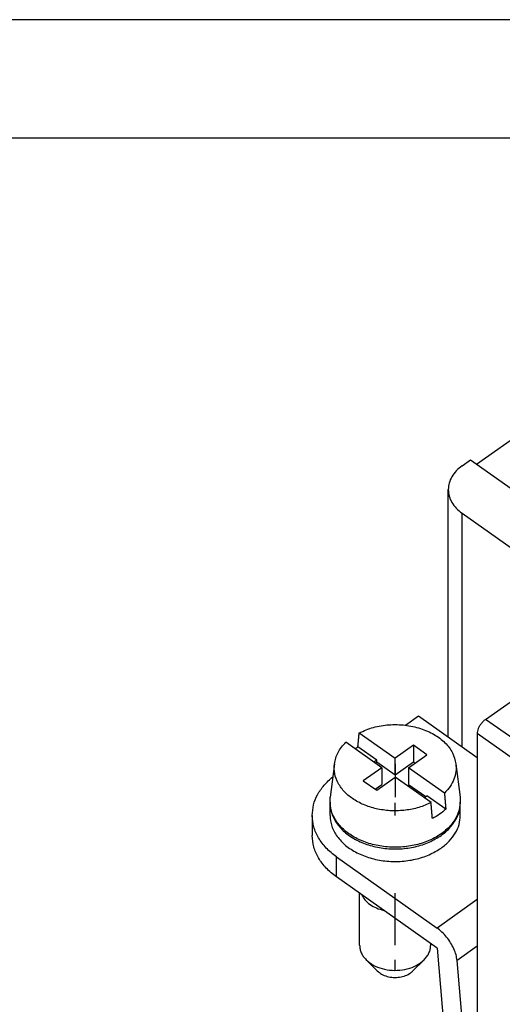
# Model space of a CAD drawing. Units: millimetres. Extents: x -853 to -643, y 657 to 954.
# Drawn here: x -744 to -723, y 912 to 954 of the extents above; entities that cross this region are included whole.
import ezdxf

# ---------------------------------------------------------------- set-up
doc = ezdxf.new("R2010")
doc.units = ezdxf.units.MM
doc.linetypes.add('DOT_CENTER', pattern=[14, 12, -1, 0, -1])
doc.layers.add('1', color=7, linetype='Continuous')

# ---------------------------------------------------------------- blocks, each defined once
blk = doc.blocks.new('_formato_A4', base_point=(-748.317, 805.05))
at = {"layer": '1', "color": 7, "linetype": 'Continuous'}
for p, q in [((-643.317, 953.55), (-853.317, 953.55)), ((-648.317, 948.55), (-832.317, 948.55))]:
    blk.add_line(p, q, dxfattribs=at)
blk = doc.blocks.new('A4', base_point=(-105, 148.5))
at = {"layer": '1'}
blk.add_blockref('_formato_A4', (-748.317, 805.05), dxfattribs=at)
blk = doc.blocks.new('RDM_40__2', base_point=(-731.29, 874.08))
at = {"color": 7, "linetype": 'Continuous'}
for p, q in [((-724.358, 934.785), (-716.123, 940.608)), ((-724.962, 934.711), (-724.608, 934.961)), ((-724.608, 934.961), (-719.694, 931.486)), ((-725.548, 923.268), (-725.548, 933.711)), ((-724.962, 922.853), (-724.962, 932.711)), ((-724.962, 932.711), (-722.063, 930.661)), ((-723.972, 924.011), (-720.99, 926.12)), ((-727.352, 923.763), (-726.8, 924.153)), ((-726.8, 924.153), (-724.325, 922.403)), ((-721.78, 922.461), (-723.972, 924.011)), ((-729.306, 923.441), (-727.79, 922.369)), ((-722.133, 921.858), (-724.325, 923.408)), ((-724.325, 923.408), (-724.325, 909.619)), ((-728.356, 921.969), (-729.872, 923.041)), ((-727.012, 922.919), (-727.79, 922.369)), ((-727.012, 922.919), (-727.012, 922.212)), ((-726.447, 922.519), (-727.012, 922.919)), ((-728.568, 922.282), (-729.362, 922.844)), ((-727.225, 921.969), (-726.447, 922.519)), ((-730.355, 922.128), (-730.53, 920.725)), ((-728.568, 922.282), (-728.684, 922.2)), ((-728.634, 922.165), (-728.568, 922.212)), ((-728.568, 922.212), (-728.568, 922.282)), ((-728.568, 922.212), (-727.79, 921.662)), ((-727.79, 921.662), (-727.79, 922.369)), ((-727.79, 921.662), (-727.012, 922.212)), ((-727.012, 922.212), (-726.947, 922.165)), ((-725.225, 922.128), (-725.051, 920.725)), ((-728.356, 921.969), (-729.134, 921.419)), ((-728.356, 921.969), (-728.356, 921.262)), ((-727.225, 921.969), (-727.225, 921.262)), ((-725.709, 920.897), (-727.225, 921.969)), ((-729.134, 921.419), (-728.568, 921.019)), ((-728.634, 921.065), (-728.356, 921.262)), ((-728.568, 921.019), (-727.79, 921.569)), ((-726.274, 920.497), (-727.79, 921.569)), ((-727.225, 921.262), (-726.497, 920.747)), ((-730.54, 919.953), (-730.54, 920.484)), ((-726.562, 920.7), (-726.447, 920.782)), ((-725.652, 920.221), (-726.447, 920.782)), ((-725.04, 919.953), (-725.04, 920.484)), ((-731.29, 919.953), (-731.29, 919.105)), ((-730.265, 917.355), (-730.265, 918.203)), ((-730.265, 918.203), (-726.02, 915.201)), ((-726.02, 914.353), (-730.265, 917.355)), ((-729.29, 914.473), (-729.29, 916.666)), ((-724.325, 916.399), (-726.02, 915.201)), ((-726.29, 914.473), (-726.29, 914.544)), ((-726.02, 914.353), (-725.679, 910.364)), ((-724.325, 914.432), (-725.175, 913.832)), ((-728.544, 913.39), (-729.015, 913.861)), ((-727.037, 913.39), (-726.566, 913.861)), ((-724.827, 909.762), (-725.175, 913.832))]:
    blk.add_line(p, q, dxfattribs=at)
for points, knots in [([(-724.962, 934.711), (-725.048, 934.644), (-725.215, 934.512), (-725.401, 934.264), (-725.524, 933.994), (-725.54, 933.805), (-725.548, 933.711)], [0, 0, 0, 0, 0.328316, 0.634809, 0.923487, 1.20205, 1.20205, 1.20205, 1.20205]), ([(-725.548, 933.711), (-725.54, 933.618), (-725.524, 933.429), (-725.401, 933.159), (-725.215, 932.911), (-725.048, 932.779), (-724.962, 932.711)], [0, 0, 0, 0, 0.278563, 0.567242, 0.873735, 1.20205, 1.20205, 1.20205, 1.20205]), ([(-729.306, 923.441), (-729.11, 923.525), (-728.709, 923.699), (-728.048, 923.799), (-727.375, 923.787), (-726.729, 923.65), (-726.151, 923.401), (-725.685, 923.051), (-725.344, 922.622), (-725.264, 922.289), (-725.225, 922.128)], [0, 0, 0, 0, 0.638278, 1.307188, 1.98506, 2.648624, 3.277188, 3.856982, 4.385737, 4.876426, 4.876426, 4.876426, 4.876426]), ([(-723.972, 924.011), (-724.003, 923.987), (-724.068, 923.936), (-724.151, 923.84), (-724.224, 923.734), (-724.279, 923.623), (-724.317, 923.514), (-724.323, 923.442), (-724.325, 923.408)], [0, 0, 0, 0, 0.1194331, 0.2475476, 0.3779992, 0.5041549, 0.61992, 0.7206678, 0.7206678, 0.7206678, 0.7206678]), ([(-729.362, 922.844), (-729.358, 922.894), (-729.348, 922.993), (-729.334, 923.142), (-729.32, 923.292), (-729.311, 923.391), (-729.306, 923.441)], [0, 0, 0, 0, 0.1501121, 0.2996093, 0.4498177, 0.5992117, 0.5992117, 0.5992117, 0.5992117]), ([(-730.355, 922.128), (-730.316, 922.294), (-730.235, 922.64), (-729.996, 922.904), (-729.872, 923.041)], [0, 0, 0, 0, 0.503666, 1.047917, 1.047917, 1.047917, 1.047917]), ([(-729.492, 922.772), (-729.471, 922.784), (-729.428, 922.809), (-729.384, 922.832), (-729.362, 922.844)], [0, 0, 0, 0, 0.0737982, 0.1482868, 0.1482868, 0.1482868, 0.1482868]), ([(-726.274, 920.497), (-726.443, 920.422), (-726.787, 920.269), (-727.352, 920.16), (-727.936, 920.135), (-728.513, 920.205), (-729.054, 920.364), (-729.532, 920.606), (-729.923, 920.919), (-730.203, 921.291), (-730.368, 921.704), (-730.359, 921.988), (-730.355, 922.128)], [0, 0, 0, 0, 0.551028, 1.127029, 1.71438, 2.297929, 2.86303, 3.397602, 3.894313, 4.352829, 4.781569, 5.197381, 5.197381, 5.197381, 5.197381]), ([(-725.225, 922.128), (-725.22, 922.019), (-725.208, 921.799), (-725.3, 921.472), (-725.463, 921.161), (-725.625, 920.987), (-725.709, 920.897)], [0, 0, 0, 0, 0.325958, 0.657171, 1.002818, 1.369307, 1.369307, 1.369307, 1.369307]), ([(-731.29, 919.953), (-731.279, 920.103), (-731.256, 920.406), (-731.076, 920.84), (-730.802, 921.247), (-730.552, 921.469), (-730.423, 921.584)], [0, 0, 0, 0, 0.4463, 0.906328, 1.391009, 1.906833, 1.906833, 1.906833, 1.906833]), ([(-725.709, 920.897), (-725.704, 920.841), (-725.695, 920.728), (-725.681, 920.559), (-725.666, 920.39), (-725.657, 920.277), (-725.652, 920.221)], [0, 0, 0, 0, 0.16927, 0.3392926, 0.5084729, 0.6785781, 0.6785781, 0.6785781, 0.6785781]), ([(-730.54, 920.519), (-730.54, 920.513), (-730.54, 920.501), (-730.54, 920.49), (-730.54, 920.484)], [0, 0, 0, 0, 0.01768023, 0.03535899, 0.03535899, 0.03535899, 0.03535899]), ([(-730.54, 920.484), (-730.525, 920.33), (-730.493, 920.014), (-730.249, 919.576), (-729.884, 919.195), (-729.403, 918.887), (-728.839, 918.667), (-728.219, 918.545), (-727.575, 918.527), (-726.945, 918.616), (-726.353, 918.798), (-726.012, 919.007), (-725.846, 919.109)], [0, 0, 0, 0, 0.46026, 0.943979, 1.466901, 2.034022, 2.640666, 3.275102, 3.921309, 4.561584, 5.179063, 5.760284, 5.760284, 5.760284, 5.760284]), ([(-725.051, 920.725), (-725.047, 920.57), (-725.039, 920.255), (-725.23, 919.799), (-725.552, 919.393), (-725.998, 919.056), (-726.539, 918.803), (-727.148, 918.645), (-727.79, 918.592), (-728.433, 918.645), (-729.041, 918.803), (-729.582, 919.056), (-730.029, 919.393), (-730.351, 919.799), (-730.542, 920.255), (-730.534, 920.57), (-730.53, 920.725)], [0, 0, 0, 0, 0.459831, 0.935259, 1.445781, 2.000421, 2.597625, 3.227637, 3.875353, 4.52307, 5.153082, 5.750286, 6.304926, 6.815448, 7.290876, 7.750707, 7.750707, 7.750707, 7.750707]), ([(-726.218, 919.821), (-726.223, 919.877), (-726.232, 919.99), (-726.246, 920.159), (-726.26, 920.328), (-726.27, 920.441), (-726.274, 920.497)], [0, 0, 0, 0, 0.170448, 0.3392855, 0.5093873, 0.6785781, 0.6785781, 0.6785781, 0.6785781]), ([(-725.846, 919.109), (-725.727, 919.202), (-725.497, 919.383), (-725.241, 919.725), (-725.072, 920.095), (-725.051, 920.356), (-725.04, 920.484)], [0, 0, 0, 0, 0.451434, 0.872862, 1.269795, 1.652819, 1.652819, 1.652819, 1.652819]), ([(-725.04, 920.484), (-725.04, 920.49), (-725.04, 920.501), (-725.041, 920.513), (-725.041, 920.519)], [0, 0, 0, 0, 0.01767877, 0.03535899, 0.03535899, 0.03535899, 0.03535899]), ([(-725.652, 920.221), (-725.737, 920.146), (-725.911, 919.992), (-726.114, 919.879), (-726.218, 919.821)], [0, 0, 0, 0, 0.3385641, 0.6945883, 0.6945883, 0.6945883, 0.6945883]), ([(-730.265, 918.203), (-730.416, 918.322), (-730.709, 918.552), (-731.034, 918.987), (-731.25, 919.458), (-731.277, 919.79), (-731.29, 919.953)], [0, 0, 0, 0, 0.574552, 1.110915, 1.616103, 2.103588, 2.103588, 2.103588, 2.103588]), ([(-730.54, 919.953), (-730.525, 919.799), (-730.493, 919.483), (-730.249, 919.046), (-729.884, 918.665), (-729.403, 918.357), (-728.839, 918.137), (-728.219, 918.015), (-727.575, 917.997), (-726.945, 918.086), (-726.353, 918.268), (-726.012, 918.477), (-725.846, 918.578)], [0, 0, 0, 0, 0.46026, 0.943979, 1.466901, 2.034022, 2.640666, 3.275102, 3.921309, 4.561584, 5.179063, 5.760284, 5.760284, 5.760284, 5.760284]), ([(-725.846, 918.578), (-725.727, 918.672), (-725.497, 918.852), (-725.241, 919.194), (-725.072, 919.564), (-725.051, 919.825), (-725.04, 919.953)], [0, 0, 0, 0, 0.451434, 0.872862, 1.269795, 1.652819, 1.652819, 1.652819, 1.652819]), ([(-730.265, 917.355), (-730.416, 917.474), (-730.709, 917.703), (-731.034, 918.139), (-731.25, 918.61), (-731.277, 918.942), (-731.29, 919.105)], [0, 0, 0, 0, 0.574552, 1.110915, 1.616103, 2.103588, 2.103588, 2.103588, 2.103588]), ([(-729.212, 916.61), (-729.167, 916.534), (-729.073, 916.374), (-728.85, 916.186), (-728.579, 916.032), (-728.374, 915.973), (-728.268, 915.943)], [0, 0, 0, 0, 0.265184, 0.552427, 0.862452, 1.191542, 1.191542, 1.191542, 1.191542]), ([(-725.175, 913.832), (-725.187, 913.911), (-725.212, 914.079), (-725.31, 914.328), (-725.443, 914.58), (-725.612, 914.817), (-725.802, 915.031), (-725.949, 915.146), (-726.02, 915.201)], [0, 0, 0, 0, 0.239525, 0.508696, 0.797228, 1.092505, 1.38117, 1.650594, 1.650594, 1.650594, 1.650594]), ([(-729.29, 914.473), (-729.287, 914.419), (-729.28, 914.308), (-729.223, 914.148), (-729.137, 913.994), (-729.056, 913.906), (-729.015, 913.861)], [0, 0, 0, 0, 0.1635236, 0.3307781, 0.5049226, 0.6881592, 0.6881592, 0.6881592, 0.6881592]), ([(-726.566, 913.861), (-726.524, 913.906), (-726.444, 913.994), (-726.357, 914.148), (-726.301, 914.308), (-726.294, 914.419), (-726.29, 914.473)], [0, 0, 0, 0, 0.1832366, 0.3573811, 0.5246356, 0.6881592, 0.6881592, 0.6881592, 0.6881592]), ([(-729.015, 913.861), (-728.919, 913.781), (-728.718, 913.615), (-728.335, 913.471), (-727.917, 913.401), (-727.488, 913.421), (-727.078, 913.518), (-726.843, 913.656), (-726.73, 913.723)], [0, 0, 0, 0, 0.372432, 0.778424, 1.206406, 1.639669, 2.060366, 2.45342, 2.45342, 2.45342, 2.45342]), ([(-726.73, 913.723), (-726.7, 913.745), (-726.643, 913.787), (-726.591, 913.837), (-726.566, 913.861)], [0, 0, 0, 0, 0.1087605, 0.2143545, 0.2143545, 0.2143545, 0.2143545]), ([(-728.544, 913.39), (-728.484, 913.341), (-728.361, 913.238), (-728.126, 913.15), (-727.868, 913.107), (-727.604, 913.119), (-727.352, 913.178), (-727.208, 913.264), (-727.138, 913.305)], [0, 0, 0, 0, 0.229083, 0.478809, 0.74206, 1.00856, 1.267331, 1.509098, 1.509098, 1.509098, 1.509098]), ([(-727.138, 913.305), (-727.12, 913.318), (-727.084, 913.344), (-727.053, 913.375), (-727.037, 913.39)], [0, 0, 0, 0, 0.0668986, 0.1318494, 0.1318494, 0.1318494, 0.1318494])]:
    blk.add_open_spline(points, degree=3, knots=knots, dxfattribs=at)
at = {"layer": '1', "color": 7, "linetype": 'DOT_CENTER'}
for p, q in [((-727.79, 922.128), (-727.79, 920.725)), ((-727.79, 919.953), (-727.79, 920.484)), ((-727.79, 914.473), (-727.79, 916.666)), ((-727.79, 913.39), (-727.79, 913.861))]:
    blk.add_line(p, q, dxfattribs=at)
blk = doc.blocks.new('Assonometria1', base_point=(-692.251, 905))
blk.add_blockref('RDM_40__2', (-731.29, 874.08))

msp = doc.modelspace()

# ---------------------------------------------------------------- block references
for name, p in [('A4', (-105, 148.5)), ('Assonometria1', (-692.251, 905))]:
    msp.add_blockref(name, p)

doc.saveas('drawing.dxf')
